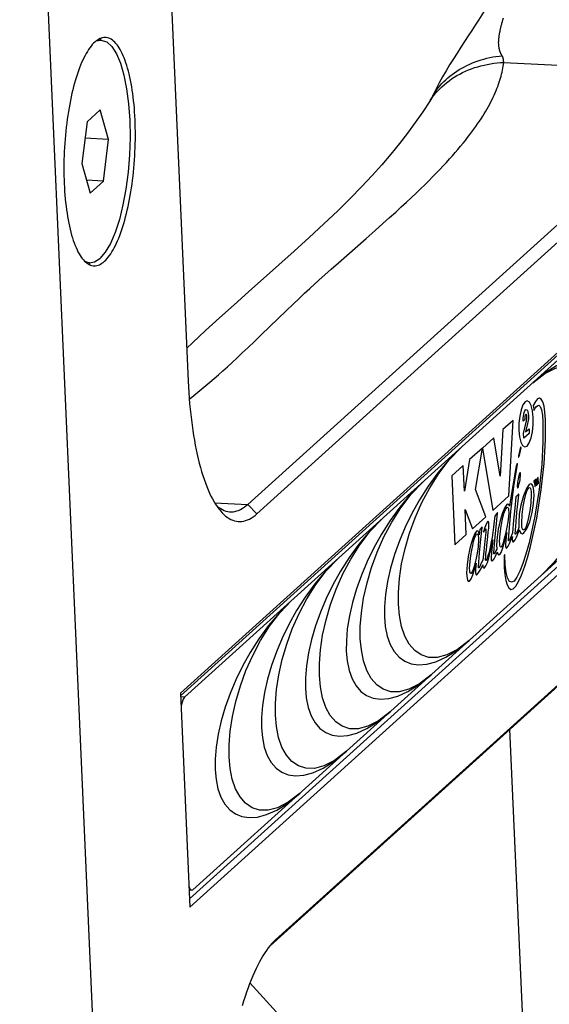
# Model space of a CAD drawing. Units: millimetres. Extents: x 0 to 420, y 0 to 297.
# Drawn here: x 382 to 385, y 235 to 241 of the extents above; entities that cross this region are included whole.
import ezdxf

# ---------------------------------------------------------------- set-up
doc = ezdxf.new("R2010")
doc.units = ezdxf.units.MM
doc.header["$LTSCALE"] = 23.1
doc.layers.get('0').update_dxf_attribs({"linetype": 'CONTINUOUS'})
for name, color, linetype in [('AXIS', 7, 'CONTINUOUS'), ('ROUND', 7, 'CONTINUOUS'), ('SURFACE', 7, 'CONTINUOUS')]:
    doc.layers.add(name, color=color, linetype=linetype)

msp = doc.modelspace()

# ---------------------------------------------------------------- linework, layer by layer
at = {"color": 7, "linetype": 'Continuous'}
for p, q in [((383.1167, 244.7426), (383.3849, 238.6482)), ((382.4783, 244.1224), (383.2082, 227.5387)), ((382.8899, 240.4789), (382.9154, 240.4834)), ((382.9154, 240.4834), (382.8976, 240.4843)), ((383.7051, 237.9855), (386.2712, 240.3017)), ((383.7547, 237.9351), (386.3208, 240.2513)), ((382.9121, 240.1083), (382.8405, 240.0437)), ((382.9563, 239.9488), (382.9121, 240.1083)), ((382.8405, 240.0437), (382.8131, 239.8196)), ((386.7829, 240.0753), (383.3428, 236.9702)), ((386.6992, 239.9852), (383.3434, 236.9562)), ((386.7277, 239.9837), (383.3651, 236.9486)), ((382.9563, 239.9488), (382.8297, 239.9553)), ((382.9289, 239.7247), (382.9563, 239.9488)), ((382.8131, 239.8196), (382.8574, 239.6601)), ((382.9289, 239.7247), (382.8382, 239.7294)), ((382.8574, 239.6601), (382.9289, 239.7247)), ((382.8272, 239.294), (382.854, 239.285)), ((382.854, 239.285), (382.8362, 239.2859)), ((383.3915, 235.8631), (386.786, 238.9271)), ((383.3934, 235.8196), (386.8335, 238.9247)), ((383.4106, 235.913), (386.7732, 238.9482)), ((386.4216, 237.9597), (383.8555, 235.6435)), ((386.3763, 237.9142), (383.8255, 235.6118)), ((383.3428, 236.9702), (383.3934, 235.8196)), ((383.3651, 236.9486), (383.3581, 236.9386)), ((383.4036, 235.9101), (383.3894, 235.9108)), ((383.4036, 235.9101), (383.4106, 235.913)), ((383.8555, 235.6435), (383.8454, 235.6338))]:
    msp.add_line(p, q, dxfattribs=at)
at = {"color": 9, "linetype": 'Continuous'}
for p, q in [((383.7051, 237.9855), (383.7547, 237.9351)), ((383.3651, 236.9486), (383.3437, 236.9497)), ((383.8355, 235.6234), (383.8555, 235.6435))]:
    msp.add_line(p, q, dxfattribs=at)
at = {"color": 7, "linetype": 'Continuous'}
for points in [[(382.9154, 240.4834), (382.9466, 240.473), (382.9735, 240.4483), (382.9983, 240.4097), (383.0203, 240.3582), (383.0389, 240.2949), (383.0537, 240.2216), (383.0644, 240.14), (383.0707, 240.052), (383.0723, 239.96), (383.0694, 239.8661), (383.0619, 239.7726), (383.05, 239.6818), (383.0341, 239.5961), (383.0145, 239.5174), (382.9917, 239.4478), (382.9663, 239.3889), (382.9388, 239.3422), (382.91, 239.3089)], [(382.918, 240.4873), (382.9136, 240.4902), (382.911, 240.4916)], [(382.854, 239.285), (382.8806, 239.2897), (382.91, 239.3089)], [(382.8489, 239.2773), (382.85, 239.2777), (382.8569, 239.2812)], [(383.3849, 238.6482), (383.3865, 238.6173), (383.3883, 238.5868), (383.3904, 238.5565), (383.3928, 238.5267), (383.3956, 238.4972), (383.3986, 238.4682), (383.4019, 238.4396), (383.4056, 238.4115), (383.4095, 238.3839), (383.4137, 238.3568), (383.4182, 238.3303), (383.4229, 238.3043), (383.4279, 238.279), (383.4332, 238.2543), (383.4388, 238.2302), (383.4446, 238.2068), (383.4507, 238.1841), (383.457, 238.1622), (383.4636, 238.1409), (383.4704, 238.1205), (383.4774, 238.1008), (383.4846, 238.0819), (383.4921, 238.0638), (383.4997, 238.0466), (383.5076, 238.0302), (383.5156, 238.0147), (383.5239, 238), (383.5323, 237.9862)], [(383.5323, 237.9862), (383.5409, 237.9734), (383.5496, 237.9615), (383.5543, 237.9555)], [(383.5344, 237.983), (383.5414, 237.9766), (383.5505, 237.9693), (383.5598, 237.963), (383.5691, 237.9576), (383.5785, 237.9533), (383.588, 237.9499), (383.5976, 237.9474), (383.6072, 237.946), (383.6117, 237.9456)], [(383.6117, 237.9456), (383.6169, 237.9455), (383.6267, 237.9461), (383.6364, 237.9476), (383.6462, 237.9501), (383.6561, 237.9535), (383.6659, 237.958), (383.6757, 237.9634), (383.6855, 237.9698), (383.6953, 237.9772), (383.7051, 237.9855)], [(383.5543, 237.9555), (383.5585, 237.9505), (383.5675, 237.9404), (383.5767, 237.9313), (383.586, 237.9231), (383.5954, 237.916), (383.605, 237.9097), (383.6146, 237.9045), (383.6243, 237.9003), (383.6341, 237.897), (383.644, 237.8947), (383.6539, 237.8935), (383.6639, 237.8932), (383.6739, 237.8939), (383.684, 237.8956), (383.6941, 237.8983), (383.7042, 237.902), (383.7143, 237.9067), (383.7244, 237.9123), (383.7345, 237.9189), (383.7446, 237.9266), (383.7547, 237.9351)], [(383.3581, 236.9386), (383.352, 236.9225), (383.3476, 236.902), (383.3463, 236.8901)], [(383.3884, 235.9345), (383.3905, 235.9257), (383.3964, 235.9144), (383.4036, 235.9101)], [(383.8257, 235.6121), (383.8159, 235.5998), (383.8061, 235.5865), (383.7965, 235.5724), (383.7869, 235.5573), (383.7775, 235.5414), (383.7682, 235.5247), (383.759, 235.5071), (383.7499, 235.4886), (383.741, 235.4694), (383.7322, 235.4494), (383.7236, 235.4286), (383.7151, 235.407), (383.7068, 235.3847), (383.6988, 235.3617), (383.6909, 235.3381), (383.6831, 235.3137), (383.6757, 235.2887)], [(383.8454, 235.6338), (383.8356, 235.6235), (383.8257, 235.6121)]]:
    msp.add_lwpolyline(points, dxfattribs=at)
at = {"layer": 'AXIS', "color": 7, "linetype": 'Continuous'}
for points in [[(382.9399, 240.4972), (382.9373, 240.4973), (382.9305, 240.4969), (382.9236, 240.4958), (382.9168, 240.4939), (382.9099, 240.4912), (382.903, 240.4877), (382.8962, 240.4834), (382.8893, 240.4784), (382.8825, 240.4727), (382.8757, 240.4662), (382.869, 240.4589), (382.8623, 240.4509), (382.8557, 240.4422), (382.8491, 240.4328), (382.8426, 240.4226), (382.8362, 240.4118), (382.8299, 240.4003), (382.8237, 240.3882), (382.8175, 240.3754), (382.8116, 240.362), (382.8057, 240.3479), (382.7999, 240.3333), (382.7943, 240.3181), (382.7889, 240.3023), (382.7836, 240.2861), (382.7784, 240.2693), (382.7735, 240.252), (382.7687, 240.2342), (382.764, 240.216), (382.7596, 240.1973), (382.7553, 240.1783), (382.7513, 240.1589), (382.7474, 240.1391), (382.7438, 240.119), (382.7403, 240.0987), (382.7371, 240.078), (382.7341, 240.0571), (382.7313, 240.0359), (382.7287, 240.0146), (382.7264, 239.9931), (382.7243, 239.9715), (382.7224, 239.9497), (382.7208, 239.9279), (382.7194, 239.906), (382.7183, 239.8841), (382.7174, 239.8621), (382.7167, 239.8402), (382.7163, 239.8184), (382.7161, 239.7966), (382.7162, 239.775), (382.7165, 239.7535), (382.7171, 239.7321), (382.7179, 239.711)], [(383.0991, 240.055), (383.098, 240.076), (383.0967, 240.0967), (383.0952, 240.1171), (383.0934, 240.1372), (383.0914, 240.157), (383.0892, 240.1764), (383.0867, 240.1955), (383.084, 240.2142), (383.0811, 240.2324), (383.078, 240.2503), (383.0746, 240.2676), (383.0711, 240.2844), (383.0673, 240.3008), (383.0633, 240.3166), (383.0591, 240.3318), (383.0548, 240.3465), (383.0502, 240.3606), (383.0455, 240.3741), (383.0406, 240.387), (383.0355, 240.3992), (383.0303, 240.4107), (383.0249, 240.4216), (383.0193, 240.4318), (383.0137, 240.4413), (383.0079, 240.4501), (383.0019, 240.4582), (382.9959, 240.4655), (382.9897, 240.4721), (382.9834, 240.4779), (382.977, 240.483), (382.9706, 240.4873), (382.964, 240.4909), (382.9574, 240.4936), (382.9508, 240.4956), (382.944, 240.4968), (382.9399, 240.4972)], [(382.877, 239.2688), (382.8797, 239.2687), (382.8865, 239.2691), (382.8933, 239.2702), (382.9002, 239.2721), (382.907, 239.2748), (382.9139, 239.2783), (382.9208, 239.2825), (382.9276, 239.2875), (382.9344, 239.2933), (382.9412, 239.2998), (382.948, 239.3071), (382.9546, 239.3151), (382.9613, 239.3238), (382.9679, 239.3332), (382.9743, 239.3433), (382.9808, 239.3542), (382.9871, 239.3657), (382.9933, 239.3778), (382.9994, 239.3906), (383.0054, 239.404), (383.0113, 239.4181), (383.017, 239.4327), (383.0226, 239.4479), (383.028, 239.4636), (383.0333, 239.4799), (383.0385, 239.4967), (383.0435, 239.514), (383.0483, 239.5318), (383.0529, 239.55), (383.0573, 239.5686), (383.0616, 239.5877), (383.0657, 239.6071), (383.0695, 239.6268), (383.0732, 239.6469), (383.0766, 239.6673), (383.0798, 239.688), (383.0828, 239.7089), (383.0856, 239.73), (383.0882, 239.7514), (383.0905, 239.7729), (383.0926, 239.7945), (383.0945, 239.8163), (383.0961, 239.8381), (383.0975, 239.86), (383.0987, 239.8819), (383.0996, 239.9039), (383.1002, 239.9258), (383.1006, 239.9476), (383.1008, 239.9694), (383.1007, 239.991), (383.1004, 240.0125), (383.0999, 240.0339), (383.0991, 240.055)], [(382.7179, 239.711), (382.7189, 239.69), (382.7202, 239.6693), (382.7217, 239.6489), (382.7235, 239.6288), (382.7255, 239.609), (382.7277, 239.5895), (382.7302, 239.5705), (382.7329, 239.5518), (382.7358, 239.5335), (382.739, 239.5157), (382.7423, 239.4984), (382.7459, 239.4815), (382.7496, 239.4652), (382.7536, 239.4494), (382.7578, 239.4341), (382.7622, 239.4195), (382.7667, 239.4054), (382.7714, 239.3919), (382.7763, 239.379), (382.7814, 239.3668), (382.7867, 239.3553), (382.792, 239.3444), (382.7976, 239.3342), (382.8033, 239.3247), (382.8091, 239.3159), (382.815, 239.3078), (382.8211, 239.3005), (382.8273, 239.2939), (382.8335, 239.2881), (382.8399, 239.283), (382.8464, 239.2787), (382.8529, 239.2751), (382.8595, 239.2724), (382.8662, 239.2704), (382.8729, 239.2691), (382.877, 239.2688)]]:
    msp.add_lwpolyline(points, dxfattribs=at)
at = {"layer": 'ROUND', "color": 9, "linetype": 'Continuous'}
for p, q in [((385.0756, 240.5827), (385.0783, 240.5921)), ((385.0783, 240.5921), (385.0812, 240.602)), ((385.0834, 240.3626), (386.2712, 240.3017)), ((384.6943, 240.1691), (384.695, 240.1707)), ((383.5272, 237.9946), (383.7051, 237.9855)), ((385.2503, 233.7271), (385.1161, 236.7767)), ((383.7172, 235.4123), (385.2503, 233.7271))]:
    msp.add_line(p, q, dxfattribs=at)
at = {"layer": 'ROUND', "color": 7, "linetype": 'Continuous'}
for p, q in [((384.6938, 240.1684), (384.6847, 240.1543)), ((384.7026, 240.1879), (384.6938, 240.1684)), ((384.697, 240.1734), (384.6938, 240.1684))]:
    msp.add_line(p, q, dxfattribs=at)
for points in [[(385.0572, 240.7712), (385.0188, 240.7078), (385.0003, 240.6774), (384.9822, 240.648), (384.9643, 240.6193), (384.9464, 240.5909), (384.9286, 240.5629), (384.9107, 240.535), (384.8922, 240.5063)], [(384.8922, 240.5063), (384.8526, 240.4453), (384.8321, 240.4136), (384.8117, 240.3817), (384.7917, 240.3496), (384.7722, 240.3175), (384.7534, 240.2853), (384.7354, 240.253), (384.7184, 240.2205), (384.7026, 240.1879)], [(384.6847, 240.1543), (384.6465, 240.0967), (384.6065, 240.0394), (384.5649, 239.9828), (384.5211, 239.9264), (384.475, 239.8698), (384.4261, 239.8126), (384.3739, 239.7544), (384.3178, 239.6944), (384.2567, 239.6318), (384.1894, 239.5655), (384.1156, 239.4951), (384.0366, 239.4219), (383.9547, 239.3475), (383.8721, 239.2737)], [(383.8721, 239.2737), (383.7101, 239.1298), (383.6314, 239.0597), (383.5538, 238.9897), (383.4784, 238.9205), (383.4075, 238.8543), (383.3771, 238.8258)]]:
    msp.add_lwpolyline(points, dxfattribs=at)
at = {"layer": 'ROUND', "color": 9, "linetype": 'Continuous'}
for points in [[(385.0738, 240.3992), (385.0731, 240.4004), (385.0723, 240.4017), (385.0715, 240.403), (385.0708, 240.4044), (385.07, 240.4057), (385.0693, 240.4071), (385.0686, 240.4085), (385.0679, 240.4099), (385.0672, 240.4114), (385.0665, 240.4129), (385.0658, 240.4144), (385.0651, 240.4159), (385.0645, 240.4174), (385.0639, 240.419), (385.0633, 240.4206), (385.0627, 240.4222), (385.0621, 240.4239), (385.0616, 240.4256), (385.061, 240.4273), (385.0605, 240.429), (385.06, 240.4308), (385.0596, 240.4326), (385.0591, 240.4344), (385.0587, 240.4363), (385.0583, 240.4382), (385.0579, 240.4401), (385.0576, 240.4421), (385.0572, 240.4441), (385.0569, 240.4461), (385.0566, 240.4482), (385.0564, 240.4503), (385.0562, 240.4524), (385.056, 240.4546), (385.0558, 240.4568), (385.0557, 240.459), (385.0555, 240.4613), (385.0555, 240.4637), (385.0554, 240.466), (385.0554, 240.4684), (385.0554, 240.4709), (385.0554, 240.4734), (385.0555, 240.4759), (385.0556, 240.4785), (385.0557, 240.4811), (385.0559, 240.4838), (385.0561, 240.4865), (385.0563, 240.4893), (385.0566, 240.4921), (385.0569, 240.495), (385.0572, 240.4979), (385.0576, 240.5009), (385.058, 240.5039), (385.0585, 240.507), (385.0589, 240.5101), (385.0595, 240.5133), (385.06, 240.5166), (385.0606, 240.5199), (385.0612, 240.5233), (385.0619, 240.5267), (385.0626, 240.5302), (385.0633, 240.5338), (385.0641, 240.5374), (385.0649, 240.5411), (385.0658, 240.5449), (385.0667, 240.5488), (385.0677, 240.5527), (385.0687, 240.5567), (385.0697, 240.5608), (385.0708, 240.565), (385.0719, 240.5693), (385.0731, 240.5737), (385.0743, 240.5781), (385.0756, 240.5827)], [(384.3417, 239.416), (384.3901, 239.4587), (384.4318, 239.4957), (384.4684, 239.5285), (384.5013, 239.5582), (384.5315, 239.5858), (384.5597, 239.6119), (384.5861, 239.6366), (384.6111, 239.6603), (384.6349, 239.6831), (384.6575, 239.7051), (384.6791, 239.7265), (384.6998, 239.7473), (384.7196, 239.7675), (384.7386, 239.7873), (384.7569, 239.8066), (384.7743, 239.8253), (384.7909, 239.8435), (384.8068, 239.8613), (384.822, 239.8786), (384.8364, 239.8954), (384.8503, 239.9119), (384.8636, 239.928), (384.8763, 239.9438), (384.8885, 239.9593), (384.9002, 239.9745), (384.9114, 239.9895), (384.9222, 240.0041), (384.9324, 240.0185), (384.9423, 240.0327), (384.9517, 240.0467), (384.9608, 240.0604), (384.9694, 240.0739), (384.9777, 240.0873), (384.9856, 240.1004), (384.9931, 240.1134), (385.0003, 240.1262), (385.0072, 240.1388), (385.0137, 240.1513), (385.0199, 240.1636), (385.0258, 240.1757), (385.0313, 240.1877), (385.0366, 240.1996), (385.0416, 240.2113), (385.0463, 240.2229), (385.0507, 240.2343), (385.0548, 240.2457), (385.0587, 240.2569), (385.0623, 240.2679), (385.0656, 240.2789), (385.0687, 240.2897), (385.0715, 240.3005), (385.0741, 240.3111), (385.0764, 240.3216), (385.0785, 240.332), (385.0804, 240.3423), (385.082, 240.3525), (385.0834, 240.3626)], [(384.6875, 240.1586), (384.6966, 240.1717), (384.7062, 240.1845), (384.7164, 240.197), (384.7272, 240.2091), (384.7385, 240.2209), (384.7503, 240.2323), (384.7627, 240.2433), (384.7755, 240.2539), (384.7887, 240.2641), (384.8025, 240.2739), (384.8166, 240.2832), (384.8312, 240.292), (384.8461, 240.3004), (384.8614, 240.3083), (384.8771, 240.3157), (384.893, 240.3226), (384.9093, 240.3289), (384.9259, 240.3348), (384.9427, 240.3401), (384.9597, 240.3448), (384.977, 240.3491), (384.9944, 240.3527), (385.012, 240.3558), (385.0297, 240.3584), (385.0475, 240.3603), (385.0655, 240.3618), (385.0834, 240.3626)], [(384.695, 240.1707), (384.7011, 240.1825), (384.7078, 240.1941), (384.7151, 240.2056), (384.723, 240.2169), (384.7314, 240.228), (384.7404, 240.2389), (384.7499, 240.2496), (384.7599, 240.26), (384.7704, 240.2701), (384.7814, 240.28), (384.7929, 240.2895), (384.8048, 240.2988), (384.8172, 240.3077), (384.83, 240.3163), (384.8432, 240.3246), (384.8567, 240.3324), (384.8707, 240.34), (384.8849, 240.3471), (384.8995, 240.3538), (384.9143, 240.3601), (384.9295, 240.366), (384.9448, 240.3715), (384.9604, 240.3766), (384.9762, 240.3812), (384.9922, 240.3853), (385.0083, 240.389), (385.0246, 240.3923), (385.0409, 240.395), (385.0574, 240.3973), (385.0738, 240.3992)], [(385.0811, 240.3766), (385.0808, 240.3785), (385.0806, 240.3802), (385.0803, 240.3818), (385.0801, 240.3832), (385.0798, 240.3846), (385.0795, 240.3859), (385.0791, 240.3872), (385.0788, 240.3884), (385.0784, 240.3896), (385.078, 240.3907), (385.0776, 240.3918), (385.0771, 240.3929), (385.0766, 240.394), (385.0761, 240.3951), (385.0756, 240.3961), (385.075, 240.3972), (385.0744, 240.3982), (385.0738, 240.3992)], [(385.0834, 240.3626), (385.0831, 240.3638), (385.0827, 240.365), (385.0824, 240.3665), (385.0821, 240.3681), (385.0818, 240.37), (385.0816, 240.3722), (385.0811, 240.3766)], [(383.3908, 238.552), (383.3955, 238.5558), (383.4159, 238.572), (383.4366, 238.5888), (383.4578, 238.6063), (383.4794, 238.6244), (383.5017, 238.6433), (383.5245, 238.6629), (383.5477, 238.6832), (383.5714, 238.7043), (383.596, 238.7263), (383.6214, 238.7494), (383.648, 238.774), (383.6762, 238.8003), (383.7068, 238.8292), (383.7409, 238.8617), (383.7796, 238.8989), (383.8231, 238.941), (383.8698, 238.9863), (383.9121, 239.0271), (383.9491, 239.0626), (383.9817, 239.0936), (384.0113, 239.1214), (384.0388, 239.147), (384.0648, 239.1708), (384.0905, 239.1941), (384.1201, 239.2207), (384.1542, 239.251), (384.1933, 239.2856), (384.2381, 239.325), (384.3417, 239.416)]]:
    msp.add_lwpolyline(points, dxfattribs=at)
at = {"layer": 'SURFACE', "color": 7, "linetype": 'Continuous'}
for p, q in [((385.2377, 238.4882), (385.2306, 238.5171)), ((385.2412, 238.4535), (385.2377, 238.4882)), ((385.133, 238.4373), (385.078, 238.3877)), ((385.1099, 238.0308), (385.133, 238.4373)), ((385.1962, 238.4415), (385.1876, 238.4336)), ((385.1898, 238.3668), (385.2038, 238.4273)), ((385.1961, 238.4441), (385.1962, 238.4415)), ((385.211, 238.4208), (385.2002, 238.3751)), ((385.0296, 238.3441), (384.9682, 238.2886)), ((385.0638, 238.1368), (385.0296, 238.3441)), ((385.078, 238.3877), (385.0638, 238.1368)), ((385.1909, 238.3414), (385.1898, 238.3668)), ((385.2201, 238.3677), (385.1909, 238.3414)), ((385.2002, 238.3751), (385.219, 238.3921)), ((385.219, 238.3921), (385.2201, 238.3677)), ((384.9678, 238.2882), (384.8992, 238.2264)), ((384.93, 238.0651), (384.9678, 238.2882)), ((384.9682, 238.2886), (385.0237, 237.9529)), ((384.8647, 238.1952), (384.8027, 238.1393)), ((384.8708, 238.0574), (384.8647, 238.1952)), ((384.8992, 238.2264), (384.8708, 238.0574)), ((385.1559, 238.201), (385.1562, 238.2023)), ((385.1562, 238.2023), (385.156, 238.2042)), ((384.8027, 238.1393), (384.8191, 237.7682)), ((385.265, 238.1281), (385.2633, 238.1014)), ((385.2681, 238.1309), (385.265, 238.1281)), ((385.2696, 238.0971), (385.2681, 238.1309)), ((385.1334, 238.0976), (385.1214, 238.0231)), ((385.2545, 238.1186), (385.2452, 238.1102)), ((385.2452, 238.1102), (385.2454, 238.1044)), ((385.2454, 238.1044), (385.249, 238.1077)), ((385.249, 238.1077), (385.2502, 238.0796)), ((385.2502, 238.0796), (385.2524, 238.0816)), ((385.2512, 238.1096), (385.2547, 238.1128)), ((385.2524, 238.0816), (385.2512, 238.1096)), ((385.2547, 238.1128), (385.2545, 238.1186)), ((385.2595, 238.1231), (385.2564, 238.1203)), ((385.2564, 238.1203), (385.2579, 238.0865)), ((385.2579, 238.0865), (385.2599, 238.0883)), ((385.2599, 238.0883), (385.2587, 238.1156)), ((385.2587, 238.1156), (385.2629, 238.091)), ((385.2633, 238.1014), (385.2595, 238.1231)), ((385.2629, 238.091), (385.2647, 238.0927)), ((385.2647, 238.0927), (385.2664, 238.1225)), ((385.2664, 238.1225), (385.2676, 238.0953)), ((385.2676, 238.0953), (385.2696, 238.0971)), ((384.986, 237.9189), (384.93, 238.0651)), ((385.0237, 237.9529), (385.1099, 238.0308)), ((385.1214, 238.0231), (385.114, 237.9764)), ((385.1644, 238.0399), (385.1637, 238.0402)), ((385.1641, 238.0378), (385.1644, 238.0399)), ((384.881, 237.8241), (384.8751, 237.9582)), ((384.8751, 237.9582), (384.9148, 237.8546)), ((384.9148, 237.8546), (384.986, 237.9189)), ((385.0346, 237.9215), (385.0319, 237.8958)), ((385.05, 237.9418), (385.0346, 237.9215)), ((385.0496, 237.938), (385.05, 237.9418)), ((385.1079, 237.7943), (385.1212, 237.9473)), ((384.9671, 237.8656), (384.9545, 237.8505)), ((384.9666, 237.862), (384.9671, 237.8656)), ((384.8191, 237.7682), (384.881, 237.8241)), ((384.9545, 237.8505), (384.9513, 237.8221)), ((384.9746, 237.8385), (384.9755, 237.8362)), ((384.9921, 237.7641), (384.9974, 237.8135)), ((385.1292, 237.813), (385.1286, 237.8028)), ((384.9809, 237.7883), (384.975, 237.7344)), ((384.9892, 237.7387), (384.9921, 237.7641)), ((385.0924, 237.7702), (385.0925, 237.7644)), ((385.1142, 237.7965), (385.1093, 237.7894)), ((384.9702, 237.6847), (384.9584, 237.6625)), ((385.0145, 237.6973), (385.0146, 237.6927)), ((385.3486, 237.6696), (385.2857, 237.6046)), ((384.9308, 237.6235), (384.9309, 237.6188)), ((384.8316, 237.2008), (384.8975, 237.2542)), ((384.627, 237.0161), (384.6928, 237.0695)), ((384.4066, 236.8172), (384.4724, 236.8705)), ((384.1704, 236.604), (384.2363, 236.6574)), ((383.9211, 236.379), (383.987, 236.4323))]:
    msp.add_line(p, q, dxfattribs=at)
for points in [[(385.6972, 238.5144), (385.6924, 238.5663), (385.682, 238.6174), (385.6659, 238.6625), (385.6445, 238.7001), (385.6184, 238.73), (385.5878, 238.7519), (385.5528, 238.766), (385.5134, 238.772), (385.4692, 238.7689), (385.4201, 238.7555), (385.3658, 238.731), (385.3059, 238.6935), (385.2401, 238.6401)], [(385.2401, 238.6401), (385.3037, 238.6892), (385.361, 238.7186), (385.4126, 238.7321), (385.4584, 238.7315), (385.4987, 238.7185), (385.5336, 238.6948), (385.5632, 238.6608), (385.5871, 238.6172), (385.6049, 238.5654), (385.6164, 238.5069), (385.6218, 238.4463)], [(385.2749, 238.5573), (385.2644, 238.5534), (385.2527, 238.5396), (385.2404, 238.5167)], [(385.3072, 238.4423), (385.3046, 238.4824), (385.2997, 238.5143), (385.2928, 238.5374), (385.2842, 238.5519), (385.2749, 238.5573)], [(385.1974, 238.5379), (385.1859, 238.5213), (385.1757, 238.4943), (385.1685, 238.461), (385.1645, 238.4222), (385.1642, 238.3839)], [(385.2306, 238.5171), (385.2212, 238.5353), (385.2095, 238.5426), (385.1974, 238.5379)], [(385.2404, 238.5167), (385.2422, 238.5084), (385.2438, 238.4998), (385.2451, 238.491)], [(385.2451, 238.491), (385.2521, 238.5032), (385.2591, 238.5128), (385.2656, 238.5184), (385.2713, 238.5191)], [(385.2713, 238.5191), (385.2789, 238.5115), (385.2859, 238.4935), (385.291, 238.4653), (385.2935, 238.4281)], [(385.2857, 237.6046), (385.351, 237.6696), (385.4094, 237.7389), (385.4617, 237.8105), (385.5082, 237.8835), (385.5492, 237.9573), (385.5851, 238.0313), (385.6163, 238.105), (385.6427, 238.1784), (385.6643, 238.2513), (385.6809, 238.3233), (385.6919, 238.3929), (385.6972, 238.458), (385.6972, 238.5144)], [(385.1876, 238.4336), (385.1875, 238.448), (385.1884, 238.4607), (385.1901, 238.4714)], [(385.1901, 238.4714), (385.1925, 238.4804), (385.1959, 238.4883), (385.1996, 238.4934)], [(385.1969, 238.4601), (385.1963, 238.4554), (385.196, 238.4499), (385.1961, 238.4441)], [(385.2008, 238.4691), (385.1992, 238.4669), (385.1979, 238.4638), (385.1969, 238.4601)], [(385.1996, 238.4934), (385.2037, 238.4954), (385.2075, 238.4942), (385.2105, 238.4905)], [(385.2051, 238.4678), (385.2039, 238.4693), (385.2024, 238.4698), (385.2008, 238.4691)], [(385.2073, 238.4565), (385.2068, 238.4611), (385.2061, 238.465), (385.2051, 238.4678)], [(385.2066, 238.4433), (385.2071, 238.448), (385.2073, 238.4524), (385.2073, 238.4565)], [(385.2079, 238.2996), (385.2195, 238.3161), (385.2296, 238.3432), (385.2368, 238.3764), (385.2409, 238.4153), (385.2412, 238.4535)], [(385.2105, 238.4905), (385.2131, 238.4839), (385.215, 238.4746), (385.216, 238.4643)], [(385.216, 238.4643), (385.2161, 238.458), (385.2158, 238.4511), (385.2152, 238.444)], [(385.2038, 238.4273), (385.2049, 238.4326), (385.2059, 238.438), (385.2066, 238.4433)], [(385.2152, 238.444), (385.2141, 238.4363), (385.2127, 238.4285), (385.211, 238.4208)], [(385.2935, 238.4281), (385.2935, 238.3216), (385.287, 238.2002), (385.2728, 238.0654), (385.25, 237.9216), (385.219, 237.7792)], [(385.2272, 237.7588), (385.2604, 237.9118), (385.2846, 238.0636), (385.3, 238.2052), (385.3072, 238.332), (385.3072, 238.4423)], [(385.1642, 238.3839), (385.1677, 238.3492), (385.1747, 238.3204), (385.1842, 238.3021)], [(384.8519, 238.2897), (384.7866, 238.2247), (384.7281, 238.1554), (384.6759, 238.0838), (384.6294, 238.0108), (384.5883, 237.937), (384.5524, 237.863), (384.5213, 237.7893), (384.4949, 237.7159), (384.4733, 237.643), (384.4567, 237.571), (384.4457, 237.5014), (384.4404, 237.4363), (384.4404, 237.3799)], [(384.5158, 237.448), (384.5157, 237.5134), (384.5213, 237.5873), (384.5334, 237.6661), (384.5517, 237.7478), (384.5762, 237.8306), (384.6064, 237.9132), (384.6425, 237.9951), (384.6848, 238.0752), (384.7335, 238.1522), (384.789, 238.2247), (384.8519, 238.2897)], [(385.1733, 238.2951), (385.1695, 238.279), (385.1658, 238.263), (385.1623, 238.247)], [(385.1648, 238.2417), (385.1685, 238.2574), (385.1724, 238.2731), (385.1765, 238.2889)], [(385.1765, 238.2889), (385.1754, 238.2908), (385.1744, 238.2929), (385.1733, 238.2951)], [(385.1842, 238.3021), (385.1959, 238.2949), (385.2079, 238.2996)], [(385.1623, 238.247), (385.162, 238.2446), (385.1621, 238.2419), (385.1625, 238.24)], [(385.1625, 238.24), (385.1632, 238.2395), (385.1641, 238.2401), (385.1648, 238.2417)], [(385.1212, 237.9473), (385.1375, 238.0826), (385.1559, 238.201)], [(385.1518, 238.1974), (385.1499, 238.1907), (385.1446, 238.1627)], [(385.156, 238.2042), (385.1556, 238.2048), (385.1551, 238.2048), (385.1545, 238.2043), (385.1539, 238.2031), (385.1532, 238.2013), (385.1525, 238.1994), (385.1518, 238.1974)], [(385.1446, 238.1627), (385.1426, 238.1519), (385.1405, 238.1401), (385.1383, 238.1271), (385.1334, 238.0976)], [(385.1706, 238.157), (385.1685, 238.1544), (385.1663, 238.1487), (385.1642, 238.141), (385.1622, 238.1326), (385.1603, 238.1234), (385.1585, 238.1128)], [(385.1702, 238.1184), (385.1712, 238.1253), (385.1719, 238.1318), (385.1725, 238.138), (385.1729, 238.1441), (385.173, 238.1496), (385.1727, 238.1538), (385.1717, 238.1564), (385.1706, 238.157)], [(384.6472, 238.105), (384.5819, 238.04), (384.5235, 237.9707), (384.4712, 237.8991), (384.4247, 237.8261), (384.3837, 237.7523), (384.3478, 237.6783), (384.3166, 237.6046), (384.2902, 237.5311), (384.2686, 237.4582), (384.252, 237.3863), (384.241, 237.3167), (384.2358, 237.2516), (384.2357, 237.1952)], [(384.3111, 237.2632), (384.311, 237.3287), (384.3167, 237.4026), (384.3287, 237.4814), (384.3471, 237.5631), (384.3715, 237.6458), (384.4018, 237.7285), (384.4379, 237.8104), (384.4802, 237.8904), (384.5289, 237.9675), (384.5844, 238.0399), (384.6472, 238.105)], [(385.1585, 238.1128), (385.1576, 238.1059), (385.1568, 238.0994), (385.1563, 238.0932), (385.1558, 238.0871), (385.1557, 238.0816), (385.1561, 238.0774), (385.157, 238.0748), (385.1581, 238.0742)], [(385.1581, 238.0742), (385.1603, 238.0769), (385.1625, 238.0826), (385.1646, 238.0902), (385.1666, 238.0986), (385.1685, 238.1079), (385.1702, 238.1184)], [(385.2198, 238.0925), (385.2045, 238.0711), (385.1882, 238.0318), (385.1746, 237.9816), (385.1666, 237.9325), (385.1636, 237.8884)], [(385.217, 238.074), (385.2209, 238.0759), (385.2243, 238.0748), (385.2269, 238.0709)], [(385.2398, 238.0858), (385.2346, 238.094), (385.2277, 238.0966), (385.2198, 238.0925)], [(385.2461, 238.0343), (385.2455, 238.0559), (385.2432, 238.0735), (385.2398, 238.0858)], [(385.1486, 238.0257), (385.142, 237.9656), (385.136, 237.9009), (385.1305, 237.8319)], [(385.1479, 237.8692), (385.1515, 237.9171), (385.1538, 237.9439), (385.1565, 237.9729), (385.1599, 238.0041), (385.1641, 238.0378)], [(385.1637, 238.0402), (385.1625, 238.0397), (385.161, 238.038), (385.1595, 238.0365), (385.1578, 238.0353), (385.1562, 238.034), (385.1548, 238.0325), (385.1536, 238.0311), (385.1524, 238.03), (385.1512, 238.0292), (385.15, 238.0286), (385.1491, 238.0276), (385.1486, 238.0257)], [(385.1795, 237.885), (385.1823, 237.9318), (385.1877, 237.9735), (385.1943, 238.0104), (385.2016, 238.041), (385.2093, 238.0625), (385.217, 238.074)], [(385.1916, 237.8326), (385.2068, 237.8536), (385.2225, 237.8921), (385.2355, 237.9418), (385.2432, 237.9905), (385.2461, 238.0343)], [(385.2303, 238.0408), (385.2276, 237.993), (385.2225, 237.9514), (385.2161, 237.9147), (385.2089, 237.8838), (385.2013, 237.8621), (385.1936, 237.8505)], [(385.2269, 238.0709), (385.2288, 238.0637), (385.23, 238.0533), (385.2303, 238.0408)], [(385.0996, 237.9857), (385.0879, 237.9695), (385.076, 237.9405), (385.0641, 237.8995), (385.0536, 237.8527), (385.047, 237.8084), (385.0445, 237.7683)], [(385.0607, 237.7865), (385.0634, 237.8277), (385.0694, 237.8692), (385.0765, 237.9058), (385.0838, 237.9362), (385.0913, 237.9576), (385.099, 237.9691)], [(385.099, 237.9691), (385.102, 237.9705), (385.1046, 237.9696), (385.1067, 237.9665)], [(385.114, 237.9764), (385.1103, 237.984), (385.1051, 237.9876), (385.0996, 237.9857)], [(385.0298, 237.7257), (385.0347, 237.7928), (385.0415, 237.8636), (385.0496, 237.938)], [(385.1093, 237.9445), (385.1077, 237.9193), (385.104, 237.8918), (385.0992, 237.8631), (385.0941, 237.8366), (385.089, 237.8142), (385.0841, 237.7948), (385.0791, 237.778), (385.0741, 237.7647), (385.0691, 237.7572)], [(385.1067, 237.9665), (385.1081, 237.9611), (385.1091, 237.9536), (385.1093, 237.9445)], [(384.4268, 237.9061), (384.3615, 237.841), (384.3031, 237.7718), (384.2509, 237.7001), (384.2043, 237.6271), (384.1633, 237.5534), (384.1274, 237.4794), (384.0962, 237.4056), (384.0698, 237.3322), (384.0482, 237.2593), (384.0316, 237.1874), (384.0206, 237.1177), (384.0154, 237.0526), (384.0153, 236.9963)], [(384.0907, 237.0643), (384.0906, 237.1297), (384.0963, 237.2036), (384.1083, 237.2825), (384.1267, 237.3642), (384.1511, 237.4469), (384.1814, 237.5295), (384.2175, 237.6114), (384.2598, 237.6915), (384.3085, 237.7686), (384.364, 237.841), (384.4268, 237.9061)], [(384.9949, 237.8926), (384.9875, 237.8798), (384.9803, 237.8609), (384.9746, 237.8385)], [(385.0319, 237.8958), (385.0281, 237.8635), (385.0241, 237.8343), (385.02, 237.8081), (385.0158, 237.7847), (385.0117, 237.764), (385.0076, 237.7456), (385.0036, 237.7294), (384.9997, 237.7149), (384.9958, 237.7019), (384.9918, 237.6911), (384.9879, 237.6849)], [(385.001, 237.8923), (384.9993, 237.8943), (384.9972, 237.8945), (384.9949, 237.8926)], [(384.9974, 237.8135), (384.9998, 237.8358), (385.0018, 237.8568), (385.003, 237.8761)], [(385.003, 237.8761), (385.0028, 237.8829), (385.0021, 237.8885), (385.001, 237.8923)], [(385.1449, 237.8278), (385.1461, 237.8477), (385.1479, 237.8692)], [(385.1636, 237.8884), (385.1636, 237.8789), (385.164, 237.87), (385.1647, 237.8619)], [(385.1829, 237.8535), (385.1809, 237.8611), (385.1797, 237.8721), (385.1795, 237.885)], [(384.9369, 237.841), (384.928, 237.8286), (384.9188, 237.8078), (384.9098, 237.781), (384.9008, 237.7474), (384.8921, 237.7059), (384.8856, 237.6601), (384.883, 237.6181)], [(384.8993, 237.6405), (384.9015, 237.6776), (384.9058, 237.7112), (384.9108, 237.74), (384.9158, 237.7645), (384.9208, 237.7853), (384.926, 237.803), (384.9315, 237.8169), (384.9369, 237.8249)], [(384.9513, 237.8221), (384.9492, 237.8342), (384.9459, 237.8415), (384.9418, 237.8435), (384.9369, 237.841)], [(384.9369, 237.8249), (384.9398, 237.8266), (384.9423, 237.8262), (384.9443, 237.8234)], [(384.9443, 237.8234), (384.9459, 237.8167), (384.9467, 237.8072), (384.9468, 237.7958)], [(384.9468, 237.6489), (384.9525, 237.7251), (384.9594, 237.7965), (384.9666, 237.862)], [(384.9755, 237.8362), (384.9774, 237.8411), (384.9796, 237.846), (384.9821, 237.8505), (384.985, 237.8541)], [(384.9867, 237.848), (384.9859, 237.8346), (384.9846, 237.8202), (384.9829, 237.8048), (384.9809, 237.7883)], [(384.985, 237.8541), (384.9854, 237.8543), (384.9857, 237.8541), (384.986, 237.8536)], [(384.986, 237.8536), (384.9864, 237.8522), (384.9866, 237.8503), (384.9867, 237.848)], [(385.0608, 237.7165), (385.0685, 237.7274), (385.0764, 237.7464), (385.0841, 237.7718), (385.0915, 237.8014), (385.0987, 237.8351)], [(385.0987, 237.8351), (385.096, 237.8122), (385.0936, 237.7904), (385.0924, 237.7702)], [(385.0999, 237.7511), (385.1069, 237.7604), (385.1141, 237.7749), (385.1216, 237.7923), (385.1292, 237.813)], [(385.1305, 237.8319), (385.1247, 237.8188), (385.1142, 237.7965)], [(385.1375, 237.7851), (385.1446, 237.7944), (385.1518, 237.8088), (385.1593, 237.8263), (385.1669, 237.848)], [(385.1451, 237.825), (385.145, 237.8257), (385.1449, 237.8267), (385.1449, 237.8278)], [(385.1467, 237.8251), (385.1461, 237.8246), (385.1456, 237.8245), (385.1451, 237.825)], [(385.1647, 237.8619), (385.1599, 237.8498), (385.1553, 237.8396), (385.1509, 237.8309), (385.1467, 237.8251)], [(385.1669, 237.848), (385.1677, 237.8446), (385.1687, 237.8417), (385.1696, 237.8391)], [(385.1696, 237.8391), (385.1753, 237.8303), (385.1828, 237.828), (385.1916, 237.8326)], [(385.1936, 237.8505), (385.1895, 237.8482), (385.1858, 237.8493), (385.1829, 237.8535)], [(384.9468, 237.7958), (384.9445, 237.7572), (384.9403, 237.7238), (384.9351, 237.6954), (384.9297, 237.6718), (384.9243, 237.6523), (384.919, 237.6358), (384.9136, 237.6222), (384.9083, 237.6142)], [(384.9795, 237.644), (384.987, 237.6546), (384.9946, 237.673), (385.0021, 237.6983), (385.0095, 237.7276), (385.0166, 237.7597), (385.0239, 237.7953)], [(385.0239, 237.7953), (385.0197, 237.7604), (385.0162, 237.7275), (385.0145, 237.6973)], [(385.0445, 237.7683), (385.0444, 237.7603), (385.0447, 237.7523), (385.0453, 237.7444)], [(385.0635, 237.7593), (385.0618, 237.7658), (385.0609, 237.7752), (385.0607, 237.7865)], [(385.0691, 237.7572), (385.0669, 237.7562), (385.065, 237.757), (385.0635, 237.7593)], [(385.0925, 237.7644), (385.0929, 237.7598), (385.0935, 237.7559), (385.0944, 237.753)], [(385.1083, 237.79), (385.108, 237.7911), (385.1079, 237.7926), (385.1079, 237.7943)], [(385.1093, 237.7894), (385.1089, 237.7893), (385.1085, 237.7895), (385.1083, 237.79)], [(385.1213, 237.5285), (385.1335, 237.531), (385.1475, 237.5451), (385.1628, 237.5707), (385.1787, 237.6055), (385.1948, 237.6477), (385.2109, 237.6985), (385.2272, 237.7588)], [(385.219, 237.7792), (385.2024, 237.7179), (385.1858, 237.6671), (385.1694, 237.6256), (385.1532, 237.5932), (385.1382, 237.5732), (385.1248, 237.5668)], [(385.1286, 237.8028), (385.1288, 237.7963), (385.1294, 237.7908), (385.1305, 237.787)], [(385.1305, 237.787), (385.1323, 237.7842), (385.1348, 237.7836), (385.1375, 237.7851)], [(384.975, 237.7344), (384.9732, 237.7175), (384.9715, 237.7009), (384.9702, 237.6847)], [(384.9847, 237.691), (384.9856, 237.7057), (384.9872, 237.7216), (384.9892, 237.7387)], [(385.0224, 237.6822), (385.0305, 237.6924), (385.0389, 237.7078), (385.0476, 237.729)], [(385.0301, 237.7198), (385.0298, 237.7212), (385.0297, 237.7233), (385.0298, 237.7257)], [(385.0314, 237.7201), (385.0309, 237.7196), (385.0304, 237.7194), (385.0301, 237.7198)], [(385.0453, 237.7444), (385.0406, 237.7354), (385.0359, 237.7271), (385.0314, 237.7201)], [(385.0476, 237.729), (385.0483, 237.726), (385.049, 237.7234), (385.0498, 237.7211)], [(385.0498, 237.7211), (385.0528, 237.7164), (385.0566, 237.7146), (385.0608, 237.7165)], [(385.0858, 237.711), (385.085, 237.69), (385.0849, 237.6688), (385.0855, 237.6468)], [(385.0876, 237.7158), (385.0869, 237.715), (385.0862, 237.7132), (385.0858, 237.711)], [(385.089, 237.7111), (385.0888, 237.7133), (385.0883, 237.7151), (385.0876, 237.7158)], [(385.1248, 237.5668), (385.1125, 237.5732), (385.1027, 237.5907), (385.0953, 237.6195), (385.0903, 237.6605), (385.089, 237.7111)], [(385.0944, 237.753), (385.0959, 237.7507), (385.0978, 237.7501), (385.0999, 237.7511)], [(384.1907, 237.6929), (384.1254, 237.6279), (384.0669, 237.5586), (384.0147, 237.487), (383.9682, 237.414), (383.9271, 237.3402), (383.8912, 237.2662), (383.8601, 237.1925), (383.8337, 237.119), (383.8121, 237.0461), (383.7955, 236.9742), (383.7844, 236.9046), (383.7792, 236.8395), (383.7792, 236.7831)], [(383.8545, 236.8511), (383.8544, 236.9166), (383.8601, 236.9905), (383.8722, 237.0693), (383.8905, 237.151), (383.915, 237.2337), (383.9452, 237.3164), (383.9813, 237.3983), (384.0236, 237.4783), (384.0723, 237.5554), (384.1278, 237.6278), (384.1907, 237.6929)], [(384.8991, 237.5727), (384.908, 237.585), (384.9171, 237.6065), (384.926, 237.6358), (384.9344, 237.6698)], [(384.9344, 237.6698), (384.9328, 237.6532), (384.9316, 237.6378), (384.9308, 237.6235)], [(384.9389, 237.608), (384.949, 237.6201), (384.9594, 237.6378), (384.9694, 237.6608)], [(384.9584, 237.6625), (384.9532, 237.6523), (384.9482, 237.645)], [(384.9694, 237.6608), (384.9699, 237.655), (384.9707, 237.6502), (384.9718, 237.6466)], [(384.9853, 237.6854), (384.985, 237.6868), (384.9848, 237.6887), (384.9847, 237.691)], [(384.9879, 237.6849), (384.9869, 237.6843), (384.986, 237.6844), (384.9853, 237.6854)], [(385.0146, 237.6927), (385.0149, 237.689), (385.0154, 237.6859), (385.0161, 237.6836)], [(385.0161, 237.6836), (385.0178, 237.6812), (385.02, 237.6808), (385.0224, 237.6822)], [(384.883, 237.6181), (384.8835, 237.601), (384.8852, 237.587), (384.8879, 237.5774)], [(384.9021, 237.6167), (384.9005, 237.6224), (384.8995, 237.6306), (384.8993, 237.6405)], [(384.9083, 237.6142), (384.9059, 237.6131), (384.9037, 237.6141), (384.9021, 237.6167)], [(384.9309, 237.6188), (384.9312, 237.615), (384.9318, 237.6118), (384.9325, 237.6094)], [(384.9325, 237.6094), (384.9342, 237.607), (384.9364, 237.6066), (384.9389, 237.608)], [(384.9471, 237.6456), (384.9469, 237.6465), (384.9468, 237.6477), (384.9468, 237.6489)], [(384.9482, 237.645), (384.9478, 237.6449), (384.9474, 237.6451), (384.9471, 237.6456)], [(384.9718, 237.6466), (384.9738, 237.6435), (384.9765, 237.6426), (384.9795, 237.644)], [(385.0855, 237.6468), (385.0885, 237.6077), (385.0936, 237.5764), (385.1011, 237.5526), (385.1107, 237.5361), (385.1213, 237.5285)], [(384.8879, 237.5774), (384.8909, 237.5726), (384.8948, 237.5708), (384.8991, 237.5727)], [(383.9414, 237.4679), (383.8761, 237.4028), (383.8176, 237.3336), (383.7654, 237.2619), (383.7189, 237.189), (383.6778, 237.1152), (383.6419, 237.0412), (383.6108, 236.9674), (383.5844, 236.894), (383.5628, 236.8211), (383.5462, 236.7492), (383.5351, 236.6796), (383.5299, 236.6145), (383.5299, 236.5581)], [(383.6052, 236.6261), (383.6052, 236.6916), (383.6108, 236.7655), (383.6229, 236.8443), (383.6412, 236.926), (383.6657, 237.0087), (383.6959, 237.0913), (383.732, 237.1732), (383.7743, 237.2533), (383.823, 237.3304), (383.8785, 237.4028), (383.9414, 237.4679)], [(384.8975, 237.2542), (384.8339, 237.2051), (384.7765, 237.1757), (384.725, 237.1622), (384.6792, 237.1628), (384.6389, 237.1758), (384.604, 237.1995), (384.5744, 237.2335), (384.5505, 237.2771), (384.5327, 237.3289), (384.5212, 237.3874), (384.5158, 237.448)], [(384.4404, 237.3799), (384.4452, 237.328), (384.4555, 237.2769), (384.4716, 237.2318), (384.4931, 237.1942), (384.5192, 237.1643), (384.5498, 237.1424), (384.5848, 237.1283), (384.6242, 237.1223), (384.6683, 237.1254), (384.7175, 237.1388), (384.7718, 237.1633), (384.8316, 237.2008)], [(384.6928, 237.0695), (384.6292, 237.0204), (384.5719, 236.9909), (384.5203, 236.9775), (384.4745, 236.9781), (384.4342, 236.9911), (384.3993, 237.0148), (384.3697, 237.0488), (384.3458, 237.0924), (384.328, 237.1442), (384.3165, 237.2026), (384.3111, 237.2632)], [(384.2357, 237.1952), (384.2405, 237.1432), (384.2509, 237.0922), (384.267, 237.0471), (384.2884, 237.0095), (384.3145, 236.9796), (384.3451, 236.9576), (384.3801, 236.9436), (384.4195, 236.9376), (384.4637, 236.9407), (384.5128, 236.9541), (384.5671, 236.9786), (384.627, 237.0161)], [(384.4724, 236.8705), (384.4088, 236.8214), (384.3515, 236.792), (384.2999, 236.7786), (384.2541, 236.7791), (384.2138, 236.7921), (384.1789, 236.8159), (384.1493, 236.8499), (384.1254, 236.8934), (384.1076, 236.9453), (384.0961, 237.0037), (384.0907, 237.0643)], [(384.0153, 236.9963), (384.0201, 236.9443), (384.0305, 236.8933), (384.0466, 236.8481), (384.068, 236.8105), (384.0941, 236.7807), (384.1247, 236.7587), (384.1597, 236.7447), (384.1991, 236.7387), (384.2433, 236.7418), (384.2924, 236.7552), (384.3467, 236.7796), (384.4066, 236.8172)], [(384.2363, 236.6574), (384.1727, 236.6083), (384.1153, 236.5788), (384.0638, 236.5654), (384.0179, 236.566), (383.9777, 236.579), (383.9427, 236.6027), (383.9132, 236.6367), (383.8893, 236.6803), (383.8715, 236.7321), (383.86, 236.7905), (383.8545, 236.8511)], [(383.7792, 236.7831), (383.784, 236.7311), (383.7943, 236.6801), (383.8104, 236.635), (383.8318, 236.5974), (383.8579, 236.5675), (383.8885, 236.5455), (383.9236, 236.5315), (383.963, 236.5255), (384.0071, 236.5286), (384.0563, 236.542), (384.1106, 236.5665), (384.1704, 236.604)], [(383.987, 236.4323), (383.9234, 236.3833), (383.866, 236.3538), (383.8145, 236.3404), (383.7687, 236.341), (383.7284, 236.354), (383.6934, 236.3777), (383.6639, 236.4117), (383.64, 236.4553), (383.6222, 236.5071), (383.6107, 236.5655), (383.6052, 236.6261)], [(383.5299, 236.5581), (383.5347, 236.5061), (383.545, 236.4551), (383.5611, 236.4099), (383.5826, 236.3723), (383.6087, 236.3425), (383.6393, 236.3205), (383.6743, 236.3065), (383.7137, 236.3005), (383.7578, 236.3036), (383.807, 236.317), (383.8613, 236.3415), (383.9211, 236.379)]]:
    msp.add_lwpolyline(points, dxfattribs=at)

doc.saveas('drawing.dxf')
